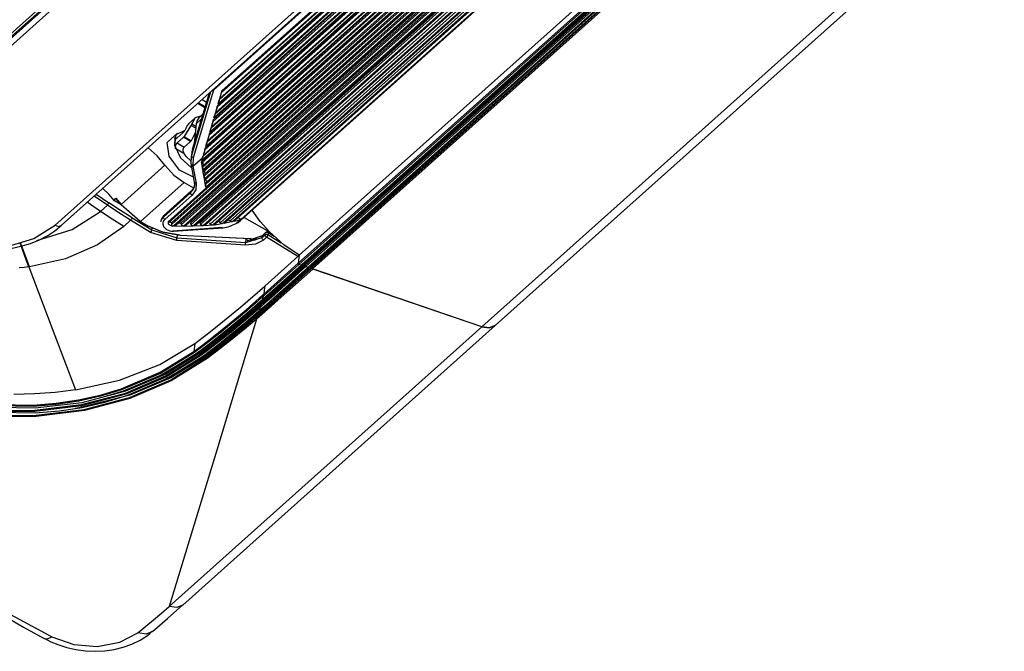
# Model space of a CAD drawing. Units: millimetres. Extents: x 0 to 9128, y 0 to 3255.
# Drawn here: x 6971 to 7162, y 2177 to 2300 of the extents above; entities that cross this region are included whole.
import ezdxf

# ---------------------------------------------------------------- set-up
doc = ezdxf.new("R2010")
doc.units = ezdxf.units.MM
doc.layers.add('LG-Product', color=3, linetype='Continuous')

msp = doc.modelspace()

# ---------------------------------------------------------------- linework, layer by layer
at = {"layer": 'LG-Product', "linetype": 'Continuous'}
for p, q in [((6963.3, 2290.9), (7134.36, 2443.98)), ((6962.98, 2291.52), (7132.62, 2443.33)), ((6963.58, 2291.49), (7133.22, 2443.3)), ((7134.94, 2443.04), (6963.88, 2289.96)), ((6978.02, 2260.13), (7178.49, 2439.54)), ((6979.21, 2260.07), (7179.68, 2439.48)), ((7189.07, 2430.04), (6999.97, 2260.81)), ((6999.99, 2260.61), (7189.4, 2430.12)), ((7000.57, 2260.61), (7189.9, 2430.05)), ((7190.14, 2429.92), (7000.57, 2260.27)), ((7000.96, 2260.03), (7190.41, 2429.57)), ((7190.47, 2429.45), (7001.14, 2260.02)), ((7001.46, 2260.1), (7190.54, 2429.31)), ((7002.4, 2260.5), (7190.69, 2429.01)), ((7190.83, 2428.76), (7002.46, 2260.19)), ((7002.9, 2259.98), (7191.05, 2428.36)), ((7191.11, 2428.25), (7003.08, 2259.98)), ((7003.37, 2260.06), (7191.17, 2428.13)), ((7004.27, 2260.5), (7191.31, 2427.89)), ((7191.46, 2427.62), (7004.37, 2260.19)), ((7004.82, 2259.99), (7191.69, 2427.23)), ((7191.76, 2427.13), (7005, 2260)), ((7005.27, 2260.08), (7191.82, 2427.02)), ((7006.12, 2260.56), (7191.93, 2426.84)), ((7192.1, 2426.57), (7006.25, 2260.25)), ((7006.72, 2260.06), (7192.35, 2426.19)), ((7192.41, 2426.09), (7006.9, 2260.07)), ((7007.15, 2260.16), (7192.47, 2426)), ((7192.74, 2425.6), (7008.11, 2260.37)), ((7008.6, 2260.2), (7193.01, 2425.23)), ((7193.08, 2425.15), (7008.78, 2260.22)), ((7009, 2260.3), (7193.13, 2425.07)), ((7193.48, 2424.81), (7010.01, 2260.62)), ((7010.56, 2260.5), (7193.56, 2424.27)), ((7175.03, 2423.36), (7006.4, 2272.44)), ((7006.45, 2272.68), (7174.74, 2423.29)), ((7006.5, 2272.24), (7175.35, 2423.35)), ((7006.66, 2270.86), (7177.04, 2423.33)), ((7176.41, 2423.33), (7006.67, 2271.42)), ((7177.25, 2423.33), (7006.69, 2270.69)), ((7173.86, 2423.05), (7006.69, 2273.44)), ((7006.77, 2271.75), (7176.16, 2423.34)), ((7006.78, 2270.51), (7177.55, 2423.33)), ((7006.79, 2273.73), (7173.55, 2422.96)), ((7006.97, 2269.16), (7179.27, 2423.36)), ((7178.61, 2423.34), (7006.97, 2269.74)), ((7179.48, 2423.37), (7007, 2269.01)), ((7007.06, 2270.09), (7178.31, 2423.34)), ((7007.07, 2274.78), (7172.26, 2422.62)), ((7007.09, 2268.85), (7179.76, 2423.37)), ((7171.79, 2422.49), (7007.17, 2275.17)), ((7007.25, 2275.44), (7171.46, 2422.4)), ((7007.29, 2267.54), (7181.5, 2423.45)), ((7180.81, 2423.41), (7007.29, 2268.12)), ((7007.38, 2268.51), (7180.45, 2423.4)), ((7193.61, 2424.18), (7010.75, 2260.53)), ((7010.96, 2260.62), (7193.69, 2424.14)), ((7193.99, 2423.9), (7011.95, 2260.99)), ((7012.52, 2260.89), (7194.07, 2423.37)), ((7194.12, 2423.29), (7012.7, 2260.93)), ((7012.9, 2261.02), (7194.19, 2423.26)), ((7013.99, 2261.02), (7195.16, 2423.15)), ((7014.06, 2261.26), (7194.47, 2422.71)), ((7170.59, 2422.16), (7007.48, 2276.19)), ((7007.59, 2276.49), (7170.27, 2422.08)), ((7007.87, 2277.54), (7168.99, 2421.73)), ((7168.51, 2421.6), (7007.97, 2277.92)), ((7008.05, 2278.2), (7168.19, 2421.51)), ((7167.32, 2421.27), (7008.28, 2278.95)), ((7008.39, 2279.24), (7167, 2421.19)), ((7008.66, 2280.29), (7165.72, 2420.84)), ((7165.24, 2420.71), (7008.76, 2280.68)), ((7008.84, 2280.95), (7164.91, 2420.62)), ((7158.39, 2420.26), (7008.73, 2286.32)), ((7164.05, 2420.39), (7009.08, 2281.7)), ((7009.18, 2282), (7163.73, 2420.3)), ((7009.46, 2283.04), (7162.44, 2419.95)), ((7161.97, 2419.83), (7009.56, 2283.43)), ((7009.64, 2283.71), (7161.64, 2419.74)), ((7160.77, 2419.5), (7009.87, 2284.46)), ((7009.98, 2284.75), (7160.45, 2419.42)), ((7010.26, 2285.8), (7159.17, 2419.07)), ((7158.7, 2418.94), (7010.36, 2286.19)), ((7205.62, 2415.63), (7025.36, 2254.3)), ((7025.18, 2252.74), (7205.45, 2414.07)), ((7205.6, 2413.87), (7025.33, 2252.54)), ((7025.73, 2252.41), (7205.99, 2413.73)), ((7025.81, 2252.42), (7206.08, 2413.74)), ((7026.42, 2252.78), (7206.68, 2414.11)), ((7026.5, 2252.29), (7206.76, 2413.62)), ((7206.8, 2413.92), (7026.53, 2252.6)), ((7206.91, 2413.41), (7026.65, 2252.09)), ((7027.04, 2251.96), (7207.31, 2413.28)), ((7027.13, 2251.97), (7207.39, 2413.29)), ((7027.73, 2252.33), (7208, 2413.65)), ((7027.81, 2251.84), (7208.08, 2413.17)), ((7208.11, 2413.46), (7027.85, 2252.14)), ((7208.23, 2412.96), (7027.96, 2251.64)), ((7060.78, 2240.39), (7241.05, 2401.71)), ((7063.4, 2240.67), (7243.66, 2401.99)), ((7004.51, 2273.54), (7008.26, 2286.07)), ((7007.9, 2285.75), (7004.66, 2274.94)), ((7007.89, 2285.74), (7004.67, 2275)), ((7008.73, 2286.32), (7004.81, 2273.21)), ((7008.7, 2286.44), (7008.7, 2286.46)), ((7008.71, 2286.41), (7008.7, 2286.44)), ((7008.72, 2286.38), (7008.71, 2286.41)), ((7008.73, 2286.35), (7008.72, 2286.38)), ((7008.73, 2286.32), (7008.73, 2286.35)), ((7010.36, 2286.19), (7009.64, 2283.71)), ((7009.98, 2284.75), (7010.29, 2285.83)), ((7010.27, 2285.83), (7010.36, 2286.19)), ((7005.72, 2283.79), (7007.07, 2283.01)), ((7005.83, 2283.89), (7007.11, 2283.15)), ((7006.54, 2284.53), (7007.38, 2284.04)), ((7009.56, 2283.43), (7008.84, 2280.95)), ((7009.18, 2282), (7009.49, 2283.08)), ((7009.47, 2283.08), (7009.56, 2283.43)), ((7009.64, 2283.71), (7009.87, 2284.46)), ((7009.98, 2284.75), (7009.87, 2284.46)), ((7006.41, 2281.38), (7005.17, 2280.96)), ((7006.65, 2281.59), (7005.93, 2280.95)), ((7008.84, 2280.95), (7009.08, 2281.7)), ((7009.18, 2282), (7009.08, 2281.7)), ((7004.37, 2279.47), (7003.03, 2277.33)), ((7003.42, 2279.06), (7003.39, 2278.97)), ((7003.63, 2279.5), (7003.42, 2279.06)), ((7003.93, 2279.85), (7003.63, 2279.5)), ((7005.11, 2280.92), (7003.93, 2279.85)), ((7004.4, 2279.52), (7004.37, 2279.47)), ((7005.3, 2278.94), (7004.37, 2279.47)), ((7004.43, 2279.57), (7004.4, 2279.52)), ((7004.45, 2279.61), (7004.43, 2279.57)), ((7004.48, 2279.66), (7004.45, 2279.61)), ((7004.49, 2279.69), (7004.48, 2279.66)), ((7004.5, 2279.71), (7004.49, 2279.69)), ((7004.51, 2279.73), (7004.5, 2279.71)), ((7004.53, 2279.8), (7004.51, 2279.76)), ((7004.51, 2279.76), (7004.51, 2279.73)), ((7004.54, 2279.84), (7004.53, 2279.8)), ((7005.17, 2280.96), (7004.54, 2279.84)), ((7004.54, 2279.84), (7005.35, 2279.37)), ((7005.4, 2279.82), (7004.99, 2276.04)), ((7005.4, 2279.82), (7006.38, 2280.7)), ((7005.57, 2280.46), (7005.4, 2279.82)), ((7005.93, 2280.95), (7005.57, 2280.46)), ((7008.76, 2280.68), (7008.05, 2278.2)), ((7008.39, 2279.24), (7008.28, 2278.95)), ((7008.39, 2279.24), (7008.7, 2280.32)), ((7008.68, 2280.32), (7008.76, 2280.68)), ((6999.79, 2276.2), (7001.29, 2277.6)), ((7001.74, 2278), (6999.82, 2276.28)), ((7001.46, 2277.68), (7001.17, 2275.67)), ((7001.29, 2277.15), (7001.17, 2276.13)), ((7001.27, 2277.1), (7001.29, 2277.15)), ((7001.29, 2277.15), (7001.58, 2276.98)), ((7003.07, 2278.47), (7001.46, 2277.68)), ((7002.84, 2278.1), (7001.65, 2277.04)), ((7002.93, 2277.2), (7001.71, 2276.1)), ((7002.89, 2278.15), (7002.84, 2278.1)), ((7002.95, 2278.21), (7002.89, 2278.15)), ((7002.96, 2277.22), (7002.93, 2277.2)), ((7004.3, 2276.4), (7002.93, 2277.2)), ((7003.03, 2278.31), (7002.95, 2278.21)), ((7002.98, 2277.25), (7002.96, 2277.22)), ((7003.01, 2277.29), (7002.98, 2277.25)), ((7003.03, 2277.33), (7003.01, 2277.29)), ((7003.1, 2278.42), (7003.03, 2278.31)), ((7003.03, 2277.33), (7004.39, 2276.54)), ((7003.18, 2278.53), (7003.1, 2278.42)), ((7003.24, 2278.64), (7003.18, 2278.53)), ((7003.3, 2278.76), (7003.24, 2278.64)), ((7003.35, 2278.87), (7003.3, 2278.76)), ((7003.39, 2278.97), (7003.35, 2278.87)), ((7005.2, 2278.05), (7004.39, 2276.54)), ((7007.97, 2277.92), (7007.25, 2275.44)), ((7007.59, 2276.49), (7007.9, 2277.57)), ((7007.88, 2277.57), (7007.97, 2277.92)), ((7008.05, 2278.2), (7008.28, 2278.95)), ((7000.14, 2273.51), (6999.79, 2276.2)), ((7001.17, 2276.13), (7001.43, 2274.96)), ((7001.17, 2275.67), (7002.32, 2273.22)), ((7001.27, 2277.05), (7001.27, 2277.1)), ((7001.27, 2276.99), (7001.27, 2277.05)), ((7001.29, 2276.94), (7001.27, 2276.99)), ((7001.32, 2276.91), (7001.29, 2276.94)), ((7001.37, 2276.9), (7001.32, 2276.91)), ((7001.43, 2276.9), (7001.37, 2276.9)), ((7001.37, 2275.34), (7001.38, 2275.42)), ((7001.37, 2275.26), (7001.37, 2275.34)), ((7001.37, 2275.22), (7001.37, 2275.26)), ((7001.38, 2275.46), (7001.39, 2275.5)), ((7001.38, 2275.42), (7001.38, 2275.46)), ((7001.39, 2275.5), (7001.4, 2275.54)), ((7001.4, 2275.54), (7001.41, 2275.58)), ((7001.41, 2275.58), (7001.43, 2275.65)), ((7001.5, 2276.93), (7001.43, 2276.9)), ((7001.43, 2275.65), (7001.46, 2275.73)), ((7001.46, 2275.73), (7001.49, 2275.8)), ((7001.49, 2275.8), (7001.53, 2275.87)), ((7001.57, 2276.97), (7001.5, 2276.93)), ((7001.53, 2275.87), (7001.57, 2275.94)), ((7001.65, 2277.04), (7001.57, 2276.97)), ((7001.57, 2275.94), (7001.61, 2276)), ((7001.61, 2276), (7001.63, 2276.03)), ((7001.63, 2276.03), (7001.66, 2276.05)), ((7001.66, 2276.05), (7001.68, 2276.08)), ((7001.68, 2276.08), (7001.71, 2276.1)), ((7001.71, 2276.1), (7003.08, 2275.31)), ((7003.08, 2275.31), (7003.01, 2275.23)), ((7003.08, 2275.31), (7004.3, 2276.4)), ((7004.33, 2276.43), (7004.3, 2276.4)), ((7004.35, 2276.46), (7004.33, 2276.43)), ((7004.37, 2276.5), (7004.35, 2276.46)), ((7004.39, 2276.54), (7004.37, 2276.5)), ((7007.25, 2275.44), (7007.48, 2276.19)), ((7007.59, 2276.49), (7007.48, 2276.19)), ((6997.81, 2273.57), (6996.09, 2275.17)), ((6999.33, 2271.76), (6997.81, 2273.57)), ((7002.16, 2270.82), (7000.14, 2273.51)), ((7001.38, 2275.18), (7001.37, 2275.22)), ((7001.38, 2275.14), (7001.38, 2275.18)), ((7001.39, 2275.1), (7001.38, 2275.14)), ((7001.4, 2275.03), (7001.39, 2275.1)), ((7001.43, 2274.96), (7001.4, 2275.03)), ((7003, 2274.05), (7001.43, 2274.96)), ((7003.47, 2273.46), (7002.8, 2274.46)), ((7002.83, 2274.81), (7002.82, 2274.69)), ((7002.82, 2274.69), (7002.82, 2274.55)), ((7002.82, 2274.55), (7002.84, 2274.42)), ((7002.85, 2274.93), (7002.83, 2274.81)), ((7002.84, 2274.42), (7002.91, 2274.23)), ((7002.89, 2275.04), (7002.85, 2274.93)), ((7002.95, 2275.14), (7002.89, 2275.04)), ((7002.91, 2274.23), (7003, 2274.05)), ((7003.01, 2275.23), (7002.95, 2275.14)), ((7004.37, 2272.66), (7003.47, 2273.46)), ((7004.55, 2274.37), (7004.39, 2272.97)), ((7004.42, 2271.99), (7004.51, 2273.54)), ((7004.66, 2274.94), (7004.51, 2273.54)), ((7004.58, 2273.35), (7004.51, 2273.54)), ((7004.66, 2274.94), (7004.55, 2274.37)), ((7004.81, 2273.21), (7004.58, 2273.35)), ((7004.66, 2274.94), (7004.67, 2274.97)), ((7004.67, 2274.97), (7004.67, 2275)), ((7006.45, 2272.68), (7006.69, 2273.44)), ((7007.17, 2275.17), (7006.61, 2273.24)), ((7006.79, 2273.73), (7006.69, 2273.44)), ((7006.79, 2273.73), (7007.1, 2274.81)), ((7007.08, 2274.81), (7007.17, 2275.17)), ((6990.84, 2264.16), (6999.33, 2271.76)), ((6999.33, 2271.76), (7001.05, 2269.87)), ((7002.32, 2273.22), (7004.44, 2271.31)), ((7004.5, 2271.83), (7004.42, 2271.99)), ((7004.42, 2271.94), (7004.46, 2271.76)), ((7005.06, 2268.52), (7004.46, 2271.81)), ((7004.55, 2271.63), (7004.46, 2271.76)), ((7004.73, 2271.76), (7004.5, 2271.83)), ((7004.76, 2271.58), (7004.55, 2271.63)), ((7004.81, 2273.21), (7004.73, 2271.76)), ((7004.73, 2271.76), (7004.76, 2271.58)), ((7004.76, 2271.58), (7006.61, 2273.24)), ((7004.76, 2271.58), (7005.4, 2268.27)), ((7006.66, 2270.86), (7006.4, 2272.44)), ((7006.5, 2272.24), (7006.4, 2272.44)), ((7006.45, 2272.68), (7006.61, 2273.24)), ((7006.63, 2272.6), (7006.77, 2271.75)), ((7006.66, 2270.86), (7006.67, 2271.42)), ((7006.67, 2271.42), (7006.77, 2271.75)), ((7001.05, 2269.87), (7003.05, 2268.4)), ((7004.88, 2269.43), (7002.16, 2270.82)), ((7004.44, 2271.31), (7004.5, 2271.28)), ((7004.5, 2271.28), (7004.55, 2271.25)), ((7006.97, 2269.16), (7006.69, 2270.69)), ((7006.78, 2270.51), (7006.69, 2270.69)), ((7006.91, 2270.91), (7007.06, 2270.09)), ((7006.97, 2269.74), (7007.06, 2270.09)), ((7006.97, 2269.16), (7006.97, 2269.74)), ((6994.59, 2260.83), (7003.05, 2268.4)), ((7003.05, 2268.4), (7004.86, 2267.36)), ((7004.9, 2267.22), (7005.1, 2268.12)), ((7005.08, 2267.86), (7005, 2267.54)), ((7005.14, 2268.34), (7005.06, 2268.52)), ((7005.08, 2268.32), (7005.06, 2268.52)), ((7005.11, 2268.12), (7005.08, 2268.32)), ((7005.09, 2267.9), (7005.08, 2267.86)), ((7005.1, 2268.17), (7005.1, 2268.12)), ((7005.11, 2268.12), (7005.1, 2268.12)), ((7005.4, 2268.27), (7005.14, 2268.34)), ((7005.4, 2268.27), (7005.32, 2267.03)), ((7007.29, 2267.54), (7007, 2269.01)), ((7007.09, 2268.85), (7007, 2269.01)), ((7007.22, 2269.29), (7007.38, 2268.51)), ((7007.29, 2268.12), (7007.38, 2268.51)), ((7007.29, 2267.54), (7007.29, 2268.12)), ((6988.15, 2264.01), (6985.57, 2265.76)), ((6986.01, 2266.15), (6988.45, 2264.49)), ((6988.47, 2266.13), (6987.27, 2267.28)), ((6989.57, 2264.86), (6988.47, 2266.13)), ((6999.02, 2261.7), (7004.31, 2266.44)), ((7004.34, 2266.67), (6999.04, 2261.93)), ((7004.36, 2266.71), (6999.06, 2261.97)), ((7004.6, 2265.97), (6999.3, 2261.23)), ((7004.31, 2266.44), (7004.9, 2267.22)), ((7004.31, 2266.44), (7004.34, 2266.67)), ((7004.38, 2266.19), (7004.31, 2266.44)), ((7004.86, 2267.26), (7004.34, 2266.67)), ((7004.35, 2266.69), (7004.34, 2266.67)), ((7004.36, 2266.71), (7004.35, 2266.69)), ((7004.6, 2265.97), (7004.38, 2266.19)), ((7004.41, 2266.73), (7004.96, 2267.35)), ((7005.32, 2267.03), (7004.6, 2265.97)), ((7005, 2267.54), (7004.86, 2267.26)), ((6986.82, 2262.82), (6984.24, 2264.58)), ((6986.82, 2262.82), (6988.15, 2264.01)), ((6988.15, 2264.01), (6988.33, 2264.24)), ((6990.4, 2262.52), (6988.15, 2264.01)), ((6988.33, 2264.24), (6988.45, 2264.49)), ((6990.69, 2263), (6988.45, 2264.49)), ((6989.42, 2265.05), (6989.8, 2265.4)), ((6990.75, 2264.14), (6989.57, 2264.86)), ((6989.8, 2265.4), (6990.84, 2264.16)), ((6989.81, 2265.4), (6989.8, 2265.4)), ((6989.81, 2265.39), (6989.81, 2265.4)), ((6990.15, 2264.91), (6989.81, 2265.39)), ((6990.14, 2264.91), (6990.47, 2264.51)), ((6990.47, 2264.51), (6990.8, 2264.11)), ((6990.8, 2264.12), (6990.84, 2264.16)), ((6990.83, 2264.12), (6990.8, 2264.12)), ((6994.51, 2260.86), (6990.83, 2264.12)), ((6990.84, 2264.16), (6994.59, 2260.83)), ((6981.33, 2259.28), (6986.82, 2262.82)), ((6989.07, 2261.33), (6986.82, 2262.82)), ((6992.66, 2261.1), (6990.4, 2262.52)), ((6992.94, 2261.59), (6990.69, 2263)), ((6999.04, 2261.93), (6998.6, 2261.23)), ((6998.7, 2261.31), (6999.12, 2261.99)), ((6999.04, 2261.93), (6999.02, 2261.7)), ((6999.05, 2261.95), (6999.04, 2261.93)), ((6999.06, 2261.97), (6999.05, 2261.95)), ((7017.83, 2260.86), (7016.25, 2263.04)), ((6973.92, 2257.53), (6978.02, 2260.13)), ((6977.96, 2259.07), (6979.21, 2260.07)), ((6978.02, 2260.13), (6978.69, 2259.91)), ((6978.69, 2259.91), (6979.21, 2260.07)), ((6991.33, 2259.91), (6989.07, 2261.33)), ((6992.66, 2261.1), (6991.33, 2259.91)), ((6992.84, 2261.33), (6992.66, 2261.1)), ((6996.53, 2258.73), (6992.66, 2261.1)), ((6992.94, 2261.59), (6992.84, 2261.33)), ((6992.94, 2261.59), (6996.81, 2259.22)), ((6994.52, 2260.81), (6995.95, 2259.98)), ((6994.52, 2260.81), (6994.55, 2260.81)), ((6994.55, 2260.81), (6994.59, 2260.83)), ((6994.59, 2260.83), (6996.02, 2260)), ((6998.94, 2258.77), (6995.94, 2260.03)), ((6995.95, 2259.98), (6995.98, 2259.98)), ((6995.98, 2259.98), (6996.02, 2260)), ((6996.02, 2260), (6998.97, 2258.76)), ((6998.6, 2261.23), (6998.55, 2260.85)), ((6998.56, 2260.85), (6998.65, 2261.21)), ((6998.65, 2261.21), (6998.81, 2261.47)), ((6998.81, 2261.47), (6999.02, 2261.7)), ((6998.93, 2260.6), (6998.92, 2260.36)), ((6998.92, 2260.36), (6998.96, 2260.12)), ((6999, 2260.83), (6998.93, 2260.6)), ((6998.96, 2260.12), (6999.06, 2259.89)), ((6999.12, 2261.04), (6999, 2260.83)), ((6999.09, 2261.45), (6999.02, 2261.7)), ((6999.3, 2261.23), (6999.09, 2261.45)), ((6999.3, 2261.23), (6999.12, 2261.04)), ((6999.96, 2260.79), (6999.93, 2260.7)), ((6999.94, 2260.74), (6999.93, 2260.67)), ((6999.93, 2260.7), (6999.93, 2260.61)), ((6999.93, 2260.67), (6999.93, 2260.64)), ((6999.93, 2260.64), (6999.94, 2260.62)), ((6999.93, 2260.61), (6999.94, 2260.52)), ((6999.97, 2260.81), (6999.94, 2260.74)), ((6999.94, 2260.62), (6999.95, 2260.6)), ((6999.94, 2260.52), (6999.98, 2260.42)), ((6999.95, 2260.6), (6999.96, 2260.6)), ((6999.97, 2260.8), (6999.96, 2260.79)), ((6999.96, 2260.6), (6999.98, 2260.6)), ((6999.97, 2260.81), (6999.97, 2260.8)), ((6999.98, 2260.42), (7000.04, 2260.34)), ((7000.04, 2260.34), (7000.12, 2260.26)), ((7000.12, 2260.26), (7000.22, 2260.19)), ((7000.22, 2260.19), (7000.33, 2260.13)), ((7000.34, 2260.73), (7000.23, 2260.83)), ((7000.33, 2260.13), (7000.46, 2260.08)), ((7000.45, 2260.66), (7000.34, 2260.73)), ((7000.57, 2260.61), (7000.45, 2260.66)), ((7000.46, 2260.08), (7000.59, 2260.05)), ((7000.57, 2260.61), (7000.57, 2260.27)), ((7000.57, 2260.27), (7000.58, 2260.24)), ((7000.58, 2260.24), (7000.59, 2260.2)), ((7000.59, 2260.2), (7000.61, 2260.17)), ((7000.59, 2260.05), (7000.66, 2260.04)), ((7000.61, 2260.17), (7000.64, 2260.13)), ((7000.64, 2260.13), (7000.67, 2260.1)), ((7000.66, 2260.04), (7000.73, 2260.04)), ((7000.67, 2260.1), (7000.71, 2260.08)), ((7000.71, 2260.08), (7000.73, 2260.07)), ((7000.75, 2260.07), (7000.73, 2260.04)), ((7000.73, 2260.07), (7000.75, 2260.07)), ((7000.73, 2260.04), (7000.96, 2260.03)), ((7000.75, 2260.07), (7000.96, 2260.03)), ((7001.14, 2260.02), (7001.46, 2260.1)), ((7001.14, 2260.02), (7002.9, 2259.98)), ((7002.4, 2260.5), (7001.46, 2260.52)), ((7002.4, 2260.5), (7002.46, 2260.19)), ((7002.46, 2260.19), (7002.9, 2259.98)), ((7003.08, 2259.98), (7003.37, 2260.06)), ((7003.08, 2259.98), (7004.82, 2259.99)), ((7004.27, 2260.5), (7004.37, 2260.19)), ((7004.37, 2260.19), (7004.82, 2259.99)), ((7005, 2260), (7005.27, 2260.08)), ((7005, 2260), (7006.72, 2260.06)), ((7006.12, 2260.56), (7006.25, 2260.25)), ((7006.25, 2260.25), (7006.72, 2260.06)), ((7006.9, 2260.07), (7008.6, 2260.2)), ((7006.9, 2260.07), (7007.15, 2260.16)), ((7007.95, 2260.68), (7008.11, 2260.37)), ((7008.11, 2260.37), (7008.6, 2260.2)), ((7008.78, 2260.22), (7008.95, 2260.26)), ((7008.78, 2260.22), (7008.94, 2260.23)), ((7008.94, 2260.23), (7009.75, 2260.36)), ((7008.95, 2260.26), (7008.94, 2260.23)), ((7008.95, 2260.26), (7009.01, 2260.3)), ((7009.75, 2260.36), (7010.56, 2260.5)), ((7009.79, 2260.9), (7010.01, 2260.62)), ((7010.01, 2260.62), (7010.04, 2260.58)), ((7010.04, 2260.58), (7010.08, 2260.56)), ((7010.08, 2260.56), (7010.14, 2260.53)), ((7010.14, 2260.53), (7010.21, 2260.51)), ((7010.21, 2260.51), (7010.29, 2260.49)), ((7010.29, 2260.49), (7010.37, 2260.48)), ((7010.37, 2260.48), (7010.46, 2260.49)), ((7010.46, 2260.49), (7010.56, 2260.5)), ((7010.75, 2260.53), (7011.63, 2260.7)), ((7010.75, 2260.53), (7010.81, 2260.55)), ((7010.81, 2260.55), (7010.87, 2260.57)), ((7010.87, 2260.57), (7010.91, 2260.59)), ((7010.91, 2260.59), (7010.95, 2260.61)), ((7010.95, 2260.61), (7010.96, 2260.62)), ((7011.63, 2260.7), (7012.52, 2260.89)), ((7011.69, 2261.26), (7011.95, 2260.99)), ((7011.9, 2259.95), (7011.98, 2259.98)), ((7011.95, 2260.99), (7011.99, 2260.96)), ((7011.98, 2259.98), (7012.06, 2260.01)), ((7011.99, 2260.96), (7012.03, 2260.93)), ((7012.03, 2260.93), (7012.1, 2260.9)), ((7012.06, 2260.01), (7012.14, 2260.04)), ((7012.1, 2260.9), (7012.18, 2260.89)), ((7012.14, 2260.04), (7012.22, 2260.06)), ((7012.18, 2260.89), (7012.26, 2260.87)), ((7012.22, 2260.06), (7012.37, 2260.13)), ((7012.26, 2260.87), (7012.35, 2260.87)), ((7012.35, 2260.87), (7012.43, 2260.88)), ((7012.37, 2260.13), (7012.53, 2260.19)), ((7012.43, 2260.88), (7012.52, 2260.89)), ((7012.53, 2260.19), (7012.83, 2260.32)), ((7012.7, 2260.93), (7013.34, 2261.08)), ((7012.7, 2260.93), (7012.76, 2260.95)), ((7012.76, 2260.95), (7012.82, 2260.97)), ((7012.82, 2260.97), (7012.86, 2260.99)), ((7012.83, 2260.32), (7013.12, 2260.47)), ((7012.86, 2260.99), (7012.89, 2261.02)), ((7012.89, 2261.02), (7012.9, 2261.02)), ((7013.12, 2260.47), (7013.98, 2261.24)), ((7013.12, 2260.47), (7013.34, 2260.57)), ((7013.34, 2261.08), (7013.98, 2261.24)), ((7013.34, 2260.57), (7013.55, 2260.68)), ((7013.55, 2260.68), (7013.99, 2261.02)), ((7013.56, 2261.69), (7014.06, 2261.26)), ((7013.98, 2261.24), (7014.02, 2261.25)), ((7014.02, 2261.25), (7014.06, 2261.26)), ((7014.71, 2261.66), (7019.63, 2258.82)), ((7019.63, 2258.82), (7017.83, 2260.86)), ((6974.5, 2257.14), (6981.33, 2259.28)), ((6974.96, 2257.32), (6976.59, 2258.17)), ((6976.59, 2258.17), (6977.96, 2259.07)), ((6991.33, 2259.91), (6986.21, 2256.3)), ((6996.53, 2258.73), (6996.71, 2258.96)), ((7001.61, 2257.15), (6996.53, 2258.73)), ((6996.71, 2258.96), (6996.81, 2259.22)), ((6996.81, 2259.22), (6996.85, 2259.55)), ((6996.81, 2259.22), (7001.65, 2257.71)), ((7002.28, 2258.23), (6998.94, 2258.77)), ((6998.97, 2258.76), (7002.26, 2258.23)), ((6999.06, 2259.89), (6999.21, 2259.67)), ((6999.21, 2259.67), (6999.41, 2259.48)), ((6999.41, 2259.48), (6999.66, 2259.31)), ((6999.66, 2259.31), (6999.94, 2259.17)), ((6999.94, 2259.17), (7000.25, 2259.07)), ((7000.25, 2259.07), (7000.58, 2259)), ((7000.58, 2259), (7000.74, 2258.98)), ((7000.74, 2258.98), (7000.9, 2258.98)), ((7010.5, 2259.69), (7000.89, 2259)), ((7000.9, 2258.98), (7000.89, 2258.9)), ((7000.89, 2258.9), (7000.89, 2258.88)), ((7000.9, 2258.98), (7010.61, 2259.63)), ((7001.71, 2258.27), (7001.65, 2257.71)), ((7002.26, 2258.23), (7017.34, 2257.52)), ((7002.26, 2258.2), (7002.26, 2258.23)), ((7002.27, 2258.18), (7002.26, 2258.2)), ((7002.27, 2258.18), (7017.25, 2257.48)), ((7010.61, 2259.63), (7010.94, 2259.69)), ((7010.94, 2259.69), (7011.26, 2259.77)), ((7011.26, 2259.77), (7011.58, 2259.85)), ((7011.58, 2259.85), (7011.9, 2259.95)), ((7018.18, 2258.06), (7015.35, 2257.13)), ((7018.14, 2257.72), (7018.76, 2258.27)), ((7018.18, 2258.06), (7018.14, 2257.72)), ((7018.8, 2258.62), (7018.18, 2258.06)), ((7018.18, 2258.06), (7018.2, 2258.12)), ((7018.2, 2258.12), (7018.24, 2258.17)), ((7018.86, 2258.73), (7018.24, 2258.17)), ((7018.76, 2258.27), (7018.8, 2258.62)), ((7018.76, 2258.27), (7019.03, 2258.37)), ((7018.83, 2258.03), (7018.76, 2258.27)), ((7019.06, 2258.71), (7018.8, 2258.62)), ((7018.8, 2258.62), (7018.82, 2258.68)), ((7018.82, 2258.68), (7018.86, 2258.73)), ((7019.03, 2258.37), (7019.32, 2258.3)), ((7019.36, 2258.64), (7019.06, 2258.71)), ((7019.22, 2258.04), (7019.32, 2258.3)), ((7019.36, 2258.64), (7019.32, 2258.3)), ((7019.32, 2258.3), (7021.88, 2256.73)), ((7020.22, 2258.23), (7019.33, 2258.77)), ((7019.36, 2258.73), (7019.33, 2258.77)), ((7019.36, 2258.64), (7019.36, 2258.73)), ((7020.55, 2257.92), (7019.36, 2258.64)), ((7022.39, 2256.32), (7019.63, 2258.82)), ((6968.79, 2256.02), (6973.92, 2257.53)), ((6972.08, 2254.34), (6971.24, 2256.71)), ((6972.18, 2254.35), (6971.31, 2256.72)), ((6971.36, 2256.04), (6973.21, 2256.61)), ((6973.21, 2256.61), (6974.96, 2257.32)), ((6986.21, 2256.3), (6980.03, 2253.64)), ((7001.61, 2257.15), (7001.62, 2257.43)), ((7014.96, 2256.25), (7001.61, 2257.15)), ((7001.62, 2257.43), (7001.65, 2257.71)), ((7001.65, 2257.71), (7015, 2256.8)), ((7014.96, 2256.25), (7014.97, 2256.53)), ((7016.9, 2256.44), (7014.96, 2256.25)), ((7014.97, 2256.53), (7015, 2256.8)), ((7015, 2256.8), (7018.14, 2257.72)), ((7015, 2256.8), (7015.09, 2257.58)), ((7015.09, 2257.59), (7015.35, 2257.13)), ((7015.35, 2257.14), (7015.35, 2257.15)), ((7015.35, 2257.15), (7015.35, 2257.15)), ((7015.35, 2257.15), (7015.36, 2257.15)), ((7015.35, 2257.13), (7015.35, 2257.14)), ((7015.35, 2257.14), (7015.35, 2257.14)), ((7015.36, 2257.16), (7015.38, 2257.17)), ((7015.36, 2257.15), (7015.36, 2257.16)), ((7015.38, 2257.17), (7015.4, 2257.18)), ((7015.4, 2257.18), (7015.49, 2257.2)), ((7015.49, 2257.2), (7015.58, 2257.22)), ((7015.58, 2257.22), (7015.96, 2257.27)), ((7015.96, 2257.27), (7016.33, 2257.31)), ((7016.33, 2257.31), (7016.62, 2257.32)), ((7016.62, 2257.32), (7016.92, 2257.31)), ((7018.42, 2257.26), (7016.9, 2256.44)), ((7018.21, 2257.47), (7018.14, 2257.72)), ((7018.42, 2257.26), (7018.21, 2257.47)), ((7019.04, 2257.81), (7018.42, 2257.26)), ((7019.04, 2257.81), (7018.83, 2258.03)), ((7019.04, 2257.81), (7019.22, 2258.04)), ((7025.12, 2254.09), (7019.04, 2257.81)), ((7025.36, 2254.3), (7022.39, 2256.32)), ((6969.43, 2255.62), (6971.36, 2256.04)), ((6972.93, 2252.05), (6972.08, 2254.34)), ((6973.07, 2252.07), (6972.18, 2254.35)), ((7025.3, 2254.33), (7025.12, 2254.09)), ((7025.36, 2254.3), (7025.18, 2252.74)), ((7025.36, 2254.3), (7025.18, 2252.74)), ((6980.03, 2253.64), (6973.06, 2252.07)), ((7018.51, 2246.77), (7025.18, 2252.74)), ((7025.33, 2252.54), (7018.66, 2246.57)), ((7025.12, 2254.09), (7018.68, 2248.33)), ((7019.06, 2246.43), (7025.74, 2252.4)), ((7019.15, 2246.44), (7025.82, 2252.41)), ((7019.77, 2246.75), (7026.45, 2252.73)), ((7026.52, 2252.51), (7019.88, 2246.56)), ((7025.22, 2252.63), (7025.18, 2252.74)), ((7025.18, 2252.74), (7025.22, 2252.63)), ((7025.33, 2252.54), (7025.22, 2252.63)), ((7025.22, 2252.63), (7025.33, 2252.54)), ((7025.73, 2252.41), (7025.33, 2252.54)), ((7025.74, 2252.4), (7025.33, 2252.54)), ((7025.78, 2252.4), (7025.73, 2252.41)), ((7025.74, 2252.4), (7025.8, 2252.4)), ((7025.81, 2252.42), (7025.78, 2252.4)), ((7025.8, 2252.4), (7025.84, 2252.44)), ((7026.28, 2252.83), (7026.45, 2252.73)), ((7026.3, 2252.85), (7026.42, 2252.78)), ((7026.5, 2252.7), (7026.42, 2252.78)), ((7026.45, 2252.73), (7026.49, 2252.69)), ((7026.49, 2252.69), (7026.53, 2252.65)), ((7026.53, 2252.6), (7026.5, 2252.7)), ((7026.5, 2252.29), (7026.53, 2252.6)), ((7027.56, 2252.35), (7027.77, 2252.22)), ((7027.61, 2252.4), (7027.73, 2252.33)), ((7027.82, 2252.24), (7027.73, 2252.33)), ((6972, 2251.94), (6971.06, 2251.84)), ((6972.93, 2252.05), (6972, 2251.94)), ((6973, 2252.06), (6972.93, 2252.05)), ((6972.93, 2252.05), (6977.45, 2240.11)), ((6973.06, 2252.07), (6973, 2252.06)), ((7019.84, 2246.32), (7026.5, 2252.27)), ((7026.67, 2252.09), (7019.99, 2246.11)), ((7020.39, 2245.97), (7027.06, 2251.95)), ((7020.48, 2245.98), (7027.15, 2251.96)), ((7021.09, 2246.25), (7027.77, 2252.22)), ((7021.17, 2245.86), (7027.81, 2251.81)), ((7027.83, 2251.99), (7021.2, 2246.06)), ((7027.99, 2251.63), (7021.32, 2245.66)), ((7026.54, 2252.18), (7026.5, 2252.29)), ((7026.65, 2252.09), (7026.54, 2252.18)), ((7027.04, 2251.96), (7026.65, 2252.09)), ((7027.06, 2251.95), (7026.67, 2252.09)), ((7027.09, 2251.95), (7027.04, 2251.96)), ((7027.06, 2251.95), (7027.14, 2251.95)), ((7027.13, 2251.97), (7027.09, 2251.95)), ((7027.14, 2251.95), (7027.17, 2252)), ((7027.17, 2252), (7027.17, 2252.01)), ((7027.77, 2252.22), (7027.81, 2252.19)), ((7027.81, 2252.19), (7027.85, 2252.14)), ((7027.81, 2251.84), (7027.85, 2252.14)), ((7027.85, 2251.73), (7027.81, 2251.84)), ((7027.85, 2252.14), (7027.82, 2252.24)), ((7027.96, 2251.64), (7027.85, 2251.73)), ((7060.78, 2240.39), (7027.96, 2251.64)), ((7060.78, 2240.39), (7027.99, 2251.63)), ((7013.97, 2244.22), (7018.68, 2248.33)), ((7016.49, 2243.87), (7019.77, 2246.75)), ((7018.26, 2246.55), (7018.35, 2246.63)), ((7018.35, 2246.63), (7018.45, 2246.72)), ((7018.45, 2246.72), (7018.48, 2246.74)), ((7018.48, 2246.74), (7018.51, 2246.77)), ((7018.6, 2247.55), (7018.51, 2246.77)), ((7018.55, 2246.65), (7018.51, 2246.77)), ((7018.66, 2246.57), (7018.55, 2246.65)), ((7018.68, 2248.33), (7018.6, 2247.55)), ((7019.86, 2246.66), (7019.77, 2246.75)), ((7019.88, 2246.56), (7019.86, 2246.66)), ((7015.06, 2243.74), (7018.26, 2246.55)), ((7015.13, 2242.98), (7018.2, 2245.66)), ((7016.81, 2244.93), (7016.01, 2244.23)), ((7019.88, 2246.56), (7016.6, 2243.68)), ((7018.31, 2245.71), (7016.78, 2244.37)), ((7017.21, 2245.29), (7016.81, 2244.93)), ((7017.61, 2245.64), (7017.21, 2245.29)), ((7017.53, 2243.45), (7018.97, 2244.71)), ((7017.58, 2244.32), (7018.72, 2245.31)), ((7017.81, 2245.82), (7017.61, 2245.64)), ((7019.07, 2244.76), (7017.64, 2243.5)), ((7018.86, 2245.11), (7017.73, 2244.11)), ((7017.79, 2243.34), (7021.09, 2246.25)), ((7018.01, 2245.99), (7017.81, 2245.82)), ((7021.2, 2246.06), (7017.9, 2243.15)), ((7018.21, 2246.17), (7018.01, 2245.99)), ((7018.2, 2245.66), (7018.63, 2246.05)), ((7018.3, 2246), (7018.2, 2245.66)), ((7018.25, 2245.66), (7018.2, 2245.66)), ((7018.41, 2246.35), (7018.21, 2246.17)), ((7018.29, 2245.67), (7018.25, 2245.66)), ((7018.3, 2246.43), (7018.26, 2246.55)), ((7018.29, 2245.67), (7018.72, 2246.05)), ((7018.41, 2246.35), (7018.3, 2246.43)), ((7018.41, 2246.35), (7018.3, 2246)), ((7018.53, 2246.46), (7018.41, 2246.35)), ((7018.66, 2246.57), (7018.53, 2246.46)), ((7018.63, 2246.05), (7019.06, 2246.43)), ((7018.72, 2246.05), (7019.15, 2246.44)), ((7018.72, 2245.31), (7019.84, 2246.32)), ((7019.99, 2246.11), (7018.86, 2245.11)), ((7018.97, 2244.71), (7020.39, 2245.97)), ((7019.11, 2246.42), (7019.06, 2246.43)), ((7019.06, 2243.99), (7021.17, 2245.86)), ((7020.5, 2246.02), (7019.07, 2244.76)), ((7019.15, 2246.44), (7019.11, 2246.42)), ((7021.32, 2245.66), (7019.21, 2243.79)), ((7019.84, 2246.32), (7019.88, 2246.56)), ((7019.88, 2246.2), (7019.84, 2246.32)), ((7019.99, 2246.11), (7019.88, 2246.2)), ((7020.44, 2245.97), (7020.39, 2245.97)), ((7020.48, 2245.98), (7020.44, 2245.97)), ((7021.18, 2246.16), (7021.09, 2246.25)), ((7021.17, 2245.86), (7021.2, 2246.06)), ((7021.21, 2245.74), (7021.17, 2245.86)), ((7021.2, 2246.06), (7021.18, 2246.16)), ((7021.32, 2245.66), (7021.21, 2245.74)), ((7009.49, 2240.55), (7013.97, 2244.22)), ((7011.78, 2240.98), (7015.06, 2243.74)), ((7011.99, 2240.35), (7015.13, 2242.98)), ((7013.13, 2241.03), (7016.49, 2243.87)), ((7016.6, 2243.68), (7013.24, 2240.84)), ((7015.2, 2243.53), (7013.57, 2242.14)), ((7015.24, 2243.03), (7013.68, 2241.71)), ((7014.41, 2240.49), (7017.79, 2243.34)), ((7017.9, 2243.15), (7014.52, 2240.3)), ((7014.83, 2241.94), (7017.58, 2244.32)), ((7014.91, 2241.2), (7017.53, 2243.45)), ((7017.73, 2244.11), (7014.97, 2241.73)), ((7017.57, 2243.44), (7015.01, 2241.25)), ((7016.01, 2244.23), (7015.2, 2243.53)), ((7016.78, 2244.37), (7015.24, 2243.03)), ((7016.92, 2242.14), (7019.06, 2243.99)), ((7019.21, 2243.79), (7017.07, 2241.93)), ((7017.63, 2243.78), (7017.53, 2243.45)), ((7017.6, 2243.45), (7017.53, 2243.45)), ((7017.62, 2244.2), (7017.58, 2244.32)), ((7017.64, 2243.5), (7017.6, 2243.45)), ((7017.73, 2244.11), (7017.62, 2244.2)), ((7017.73, 2244.11), (7017.63, 2243.78)), ((7010.11, 2239.62), (7011.78, 2240.98)), ((7011.42, 2239.64), (7013.13, 2241.03)), ((7013.57, 2242.14), (7011.92, 2240.77)), ((7012.02, 2239.6), (7014.83, 2241.94)), ((7013.68, 2241.71), (7012.1, 2240.4)), ((7014.97, 2241.73), (7012.15, 2239.39)), ((7012.23, 2238.99), (7014.91, 2241.2)), ((7017.07, 2241.93), (7013.12, 2228.89)), ((7015.01, 2241.25), (7013.68, 2240.14)), ((7014.62, 2240.18), (7015.77, 2241.16)), ((7017.07, 2241.93), (7014.76, 2239.97)), ((7015.77, 2241.16), (7016.92, 2242.14)), ((7016.96, 2242.02), (7016.92, 2242.14)), ((7017.07, 2241.93), (7016.96, 2242.02)), ((6977.45, 2240.11), (6981.96, 2228.18)), ((7000.17, 2186.15), (7060.78, 2240.39)), ((7002.79, 2186.42), (7063.4, 2240.67)), ((7007.28, 2238.82), (7009.49, 2240.55)), ((7008.41, 2238.27), (7010.11, 2239.62)), ((7010.25, 2239.41), (7008.55, 2238.06)), ((7008.77, 2237.77), (7010.39, 2239.05)), ((7010.5, 2239.1), (7008.87, 2237.81)), ((7012.33, 2239.03), (7009.6, 2236.86)), ((7009.68, 2238.26), (7011.42, 2239.64)), ((7011.52, 2239.44), (7009.79, 2238.06)), ((7011.92, 2240.77), (7010.25, 2239.41)), ((7010.39, 2239.05), (7011.99, 2240.35)), ((7012.1, 2240.4), (7010.5, 2239.1)), ((7010.58, 2238.45), (7012.02, 2239.6)), ((7012.15, 2239.39), (7010.72, 2238.24)), ((7010.87, 2237.89), (7012.23, 2238.99)), ((7010.94, 2237.7), (7012.69, 2239.09)), ((7013.24, 2240.84), (7011.52, 2239.44)), ((7012.26, 2238.26), (7013.44, 2239.22)), ((7013.68, 2240.14), (7012.33, 2239.03)), ((7014.76, 2239.97), (7012.4, 2238.05)), ((7012.69, 2239.09), (7014.41, 2240.49)), ((7014.52, 2240.3), (7012.79, 2238.89)), ((7013.44, 2239.22), (7014.62, 2240.18)), ((7062.26, 2240.19), (7060.78, 2240.39)), ((7060.78, 2240.39), (7062.26, 2240.19)), ((7063.4, 2240.67), (7062.26, 2240.19)), ((7062.26, 2240.19), (7063.4, 2240.67)), ((6998.34, 2233.13), (7005.12, 2237.2)), ((7005.12, 2237.2), (7004.94, 2235.64)), ((7005.12, 2237.2), (7007.28, 2238.82)), ((7006.69, 2236.94), (7008.41, 2238.27)), ((7008.55, 2238.06), (7006.83, 2236.74)), ((7007.12, 2236.5), (7008.77, 2237.77)), ((7008.87, 2237.81), (7007.23, 2236.55)), ((7009.27, 2237.1), (7007.8, 2235.97)), ((7007.92, 2236.9), (7009.68, 2238.26)), ((7009.79, 2238.06), (7008.02, 2236.7)), ((7008.4, 2236.74), (7009.14, 2237.31)), ((7009.14, 2237.31), (7010.58, 2238.45)), ((7009.16, 2236.33), (7010.94, 2237.7)), ((7011.04, 2237.51), (7009.26, 2236.14)), ((7010.72, 2238.24), (7009.27, 2237.1)), ((7009.49, 2236.81), (7010.87, 2237.89)), ((7009.86, 2236.36), (7011.07, 2237.31)), ((7012.4, 2238.05), (7010, 2236.15)), ((7012.79, 2238.89), (7011.04, 2237.51)), ((7011.07, 2237.31), (7012.26, 2238.26)), ((6997.48, 2230.48), (7006.12, 2235.56)), ((6998.38, 2231.59), (7004.94, 2235.64)), ((7005.07, 2235.43), (6998.48, 2231.37)), ((6998.8, 2231.15), (7005.45, 2235.25)), ((7005.55, 2235.3), (6998.89, 2231.18)), ((7006.23, 2235.36), (6999.47, 2231.2)), ((7004.94, 2235.64), (7006.69, 2236.94)), ((7004.98, 2235.52), (7004.94, 2235.64)), ((7005.07, 2235.43), (7004.98, 2235.52)), ((7006.83, 2236.74), (7005.07, 2235.43)), ((7005.45, 2235.25), (7007.12, 2236.5)), ((7005.52, 2235.25), (7005.45, 2235.25)), ((7005.55, 2235.3), (7005.52, 2235.25)), ((7007.23, 2236.55), (7005.55, 2235.3)), ((7006.12, 2235.56), (7007.92, 2236.9)), ((7006.15, 2235.54), (7006.12, 2235.56)), ((7006.17, 2235.52), (7006.15, 2235.54)), ((7006.19, 2235.49), (7006.17, 2235.52)), ((7006.18, 2235.07), (7006.93, 2235.62)), ((7006.18, 2235.07), (7006.23, 2235.36)), ((7006.2, 2235.47), (7006.19, 2235.49)), ((7006.22, 2235.44), (7006.2, 2235.47)), ((7006.22, 2235.41), (7006.22, 2235.44)), ((7006.23, 2235.39), (7006.22, 2235.41)), ((7008.02, 2236.7), (7006.23, 2235.36)), ((7006.23, 2235.36), (7006.23, 2235.39)), ((7007.8, 2235.97), (7006.31, 2234.85)), ((7006.68, 2234.68), (7008.09, 2235.74)), ((7009.6, 2236.86), (7006.79, 2234.73)), ((7006.93, 2235.62), (7007.67, 2236.18)), ((7007.36, 2234.98), (7009.16, 2236.33)), ((7009.26, 2236.14), (7007.46, 2234.79)), ((7010, 2236.15), (7007.55, 2234.29)), ((7007.67, 2236.18), (7008.4, 2236.74)), ((7008.03, 2234.96), (7008.65, 2235.43)), ((7008.09, 2235.74), (7009.49, 2236.81)), ((7008.65, 2235.43), (7009.26, 2235.89)), ((7009.26, 2235.89), (7009.86, 2236.36)), ((6998.61, 2229.83), (7007.36, 2234.98)), ((6999.42, 2230.88), (7006.18, 2235.07)), ((7006.31, 2234.85), (6999.53, 2230.65)), ((6999.82, 2230.43), (7006.68, 2234.68)), ((7006.79, 2234.73), (6999.91, 2230.46)), ((7000.45, 2230.16), (7007.41, 2234.5)), ((7007.46, 2234.79), (7000.5, 2230.51)), ((7007.55, 2234.29), (7000.55, 2229.93)), ((7006.21, 2234.95), (7006.18, 2235.07)), ((7006.31, 2234.85), (7006.21, 2234.95)), ((7006.75, 2234.68), (7006.68, 2234.68)), ((7006.79, 2234.73), (7006.75, 2234.68)), ((7007.38, 2234.96), (7007.36, 2234.98)), ((7007.4, 2234.94), (7007.38, 2234.96)), ((7007.42, 2234.92), (7007.4, 2234.94)), ((7007.41, 2234.5), (7008.03, 2234.96)), ((7007.41, 2234.5), (7007.46, 2234.79)), ((7007.45, 2234.38), (7007.41, 2234.5)), ((7007.43, 2234.89), (7007.42, 2234.92)), ((7007.45, 2234.86), (7007.43, 2234.89)), ((7007.45, 2234.84), (7007.45, 2234.86)), ((7007.46, 2234.81), (7007.45, 2234.84)), ((7007.55, 2234.29), (7007.45, 2234.38)), ((7007.46, 2234.79), (7007.46, 2234.81)), ((6990.54, 2230.09), (6998.34, 2233.13)), ((6990.84, 2228.4), (6998.38, 2231.59)), ((6998.48, 2231.37), (6990.92, 2228.17)), ((6981.96, 2228.18), (6990.54, 2230.09)), ((6991.16, 2227.91), (6998.8, 2231.15)), ((6998.89, 2231.18), (6991.24, 2227.94)), ((6991.65, 2227.57), (6999.42, 2230.88)), ((6999.47, 2231.2), (6991.7, 2227.92)), ((6999.53, 2230.65), (6991.72, 2227.33)), ((6991.96, 2227.08), (6999.82, 2230.43)), ((6999.91, 2230.46), (6992.03, 2227.1)), ((6992.44, 2226.73), (7000.45, 2230.16)), ((7000.5, 2230.51), (6992.5, 2227.13)), ((7000.55, 2229.93), (6992.52, 2226.49)), ((6976.05, 2227.52), (6975.05, 2227.46)), ((6977.05, 2227.6), (6976.05, 2227.52)), ((6978.04, 2227.69), (6977.05, 2227.6)), ((6980.01, 2227.91), (6978.04, 2227.69)), ((6981.96, 2228.18), (6980.01, 2227.91)), ((6983.1, 2225.31), (6991.65, 2227.57)), ((6991.7, 2227.92), (6983.17, 2225.69)), ((6986.76, 2227.18), (6990.84, 2228.4)), ((6990.92, 2228.17), (6986.82, 2226.94)), ((6991.24, 2227.94), (6987.36, 2226.76)), ((6989.6, 2227.41), (6991.16, 2227.91)), ((7013.12, 2228.89), (7009.17, 2215.85)), ((6972.02, 2227.33), (6969.99, 2227.3)), ((6974.04, 2227.4), (6972.02, 2227.33)), ((6975.05, 2227.46), (6974.04, 2227.4)), ((6983.17, 2225.69), (6974.12, 2224.64)), ((6978.22, 2225.57), (6982.54, 2226.23)), ((6982.59, 2225.99), (6978.25, 2225.33)), ((6992.5, 2227.13), (6981.85, 2224.52)), ((6982.54, 2226.23), (6986.76, 2227.18)), ((6986.82, 2226.94), (6982.59, 2225.99)), ((6991.72, 2227.33), (6983.15, 2225.07)), ((6983.29, 2224.79), (6987.69, 2225.79)), ((6988.12, 2225.9), (6983.34, 2224.8)), ((6983.64, 2224.39), (6992.44, 2226.73)), ((6992.52, 2226.49), (6983.69, 2224.15)), ((6987.69, 2225.79), (6991.96, 2227.08)), ((6992.03, 2227.1), (6989.27, 2226.22)), ((6964.77, 2223.89), (6974.15, 2223.71)), ((6973.8, 2224.96), (6964.78, 2225.13)), ((6964.79, 2225.37), (6973.79, 2225.2)), ((6974.12, 2224.64), (6964.85, 2224.82)), ((6969.43, 2224.18), (6974.06, 2224.24)), ((6974.08, 2224), (6969.43, 2223.93)), ((6973.79, 2225.2), (6978.22, 2225.57)), ((6978.25, 2225.33), (6973.8, 2224.96)), ((6974.06, 2224.24), (6983.1, 2225.31)), ((6983.15, 2225.07), (6974.08, 2224)), ((6974.15, 2223.71), (6978.78, 2224.1)), ((6974.33, 2223.28), (6983.64, 2224.39)), ((6983.69, 2224.15), (6974.34, 2223.04)), ((6978.78, 2224.1), (6983.29, 2224.79)), ((6983.34, 2224.8), (6981.93, 2224.55)), ((6969.56, 2223.22), (6974.33, 2223.28)), ((6974.34, 2223.04), (6969.56, 2222.97)), ((7009.17, 2215.85), (7004.67, 2201)), ((7004.67, 2201), (7000.17, 2186.15)), ((6998.64, 2184.85), (7000.17, 2186.15)), ((6999.85, 2183.81), (7002.78, 2186.44)), ((7001.65, 2185.94), (7000.17, 2186.15)), ((7002.79, 2186.42), (7001.65, 2185.94)), ((6967.94, 2184.45), (6971.9, 2182.15)), ((6969.26, 2184.65), (6971.29, 2183.52)), ((6995.59, 2182.31), (6997.12, 2183.57)), ((6996.93, 2181.29), (6999.85, 2183.81)), ((6997.12, 2183.57), (6998.64, 2184.85)), ((6971.29, 2183.52), (6973.32, 2182.42)), ((6971.9, 2182.15), (6975.88, 2179.96)), ((6973.32, 2182.42), (6975.35, 2181.33)), ((6994.06, 2181.06), (6995.59, 2182.31)), ((6975.35, 2181.33), (6977.39, 2180.26)), ((6975.89, 2179.94), (6976.56, 2179.87)), ((6975.92, 2179.98), (6977.19, 2179.31)), ((6976.56, 2179.87), (6977.39, 2180.26)), ((6977.39, 2180.26), (6981.62, 2178.77)), ((6990.55, 2179.2), (6994.06, 2181.06)), ((6995.67, 2180.78), (6994.06, 2181.06)), ((6994.52, 2179.58), (6995.95, 2180.51)), ((6996.93, 2181.28), (6995.67, 2180.78)), ((6995.95, 2180.51), (6996.41, 2180.91)), ((6996.41, 2180.91), (6996.84, 2181.33)), ((6977.19, 2179.31), (6978.52, 2178.75)), ((6978.52, 2178.75), (6980.26, 2178.18)), ((6980.26, 2178.18), (6982.07, 2177.78)), ((6981.62, 2178.77), (6986.2, 2178.39)), ((6986.2, 2178.39), (6990.55, 2179.2)), ((6989.45, 2177.8), (6991.22, 2178.24)), ((6991.22, 2178.24), (6992.91, 2178.84)), ((6992.91, 2178.84), (6994.52, 2179.58)), ((6982.07, 2177.78), (6983.92, 2177.53)), ((6983.92, 2177.53), (6985.78, 2177.44)), ((6985.78, 2177.44), (6987.64, 2177.53)), ((6987.64, 2177.53), (6989.45, 2177.8))]:
    msp.add_line(p, q, dxfattribs=at)
for start, end in [(59.9779, 131.826), (58.5214, 59.9779)]:
    msp.add_arc((7019.12, 2258.43), 0.4, start, end, dxfattribs=at)

doc.saveas('drawing.dxf')
